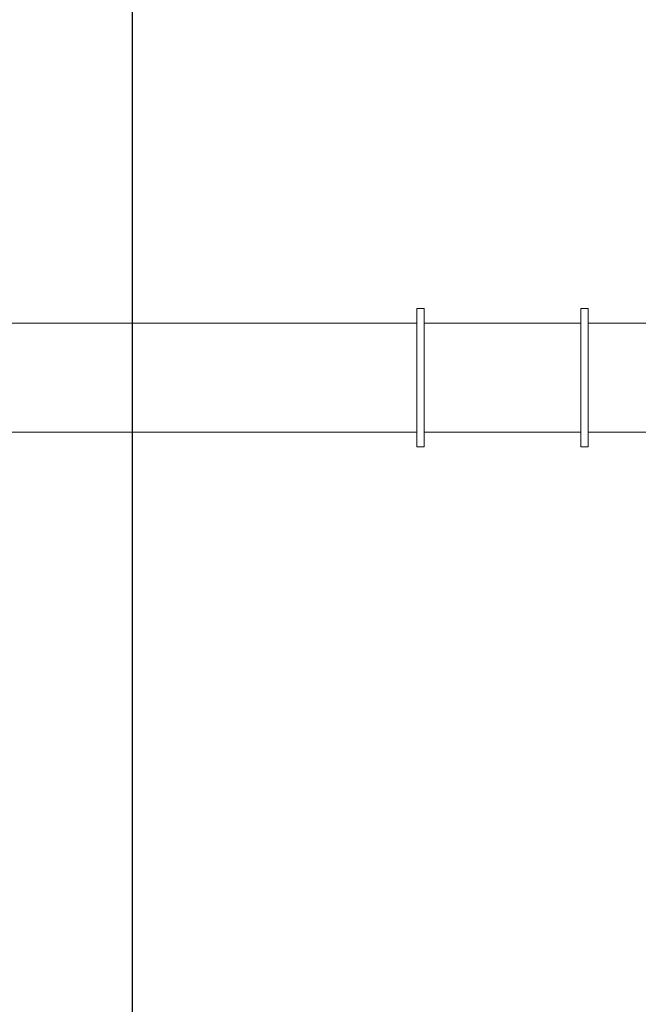
# Model space of a CAD drawing. Units: millimetres. Extents: x -3652 to 4975, y -5178 to 3850.
# Drawn here: x -3147 to -2642, y -518 to 287 of the extents above; entities that cross this region are included whole.
import ezdxf

# ---------------------------------------------------------------- set-up
doc = ezdxf.new("R2010")
doc.units = ezdxf.units.MM
doc.header["$LTSCALE"] = 700
doc.layers.add('HAGS-Dim Plan', color=7, linetype='Continuous')
doc.layers.add('HAGS-EN1176 Falling Space', color=30, linetype='Continuous')
doc.styles.get("Standard").update_dxf_attribs({"font": 'arial.ttf', "height": 300})
doc.dimstyles.new('HAGS - Dim Plan', dxfattribs={"dimtxt": 300, "dimasz": 200, "dimexe": 1.25, "dimexo": 0.625, "dimgap": 150, "dimtad": 0, "dimlfac": 0.001, "dimrnd": 0.05, "dimzin": 1, "dimdsep": 46, "dimtxsty": 'Standard', "dimcen": 0.1, "dimse1": 1, "dimse2": 1, "dimclrd": 1, "dimadec": 0, "dimazin": 0, "dimtfac": 1, "dimtmove": 0, "dimatfit": 3, "dimfxl": 1, "dimarcsym": 0})

# ---------------------------------------------------------------- blocks, each defined once
blk = doc.blocks.new('*D197')
at = {"layer": 'Defpoints', "color": 0, "transparency": 16777216}
for p in [(-3650.08, -3.99), (3649.65, -3.99), (3649.65, -4981.09)]:
    blk.add_point(p, dxfattribs=at)
at = {"layer": 'HAGS-Dim Plan', "color": 1, "lineweight": -2, "transparency": 16777216}
for p, q in [((-3450.08, -4981.09), (-709.19, -4981.09)), ((3449.65, -4981.09), (708.75, -4981.09))]:
    blk.add_line(p, q, dxfattribs=at)
at = {"layer": 'HAGS-Dim Plan', "color": 1, "transparency": 16777216}
for points in [[(-3450.08, -4947.76), (-3450.08, -5014.43), (-3650.08, -4981.09)], [(3449.65, -4947.76), (3449.65, -5014.43), (3649.65, -4981.09)]]:
    blk.add_solid(points, dxfattribs=at)
at = {"layer": 'HAGS-Dim Plan', "color": 0, "transparency": 16777216, "insert": (-0.22, -4981.09), "char_height": 300, "attachment_point": 5}
blk.add_mtext('7.30m', dxfattribs=at)
blk = doc.blocks.new('A$C775E3B5B')
at = {"lineweight": 0}
for p, q in [((617.83, 1131.71), (623.83, 1131.71)), ((617.83, 1131.71), (617.83, 1131.63)), ((617.83, 1131.71), (623.83, 1131.71)), ((617.83, 1131.71), (617.83, 1131.63)), ((617.83, 1131.63), (623.83, 1131.63)), ((617.83, 1131.63), (623.83, 1131.63)), ((617.83, 1131.63), (617.83, 1018.8)), ((617.83, 1131.63), (617.83, 1018.8)), ((623.83, 1131.71), (623.83, 1131.63)), ((623.83, 1131.71), (623.83, 1131.63)), ((623.83, 1131.63), (623.83, 1018.8)), ((623.83, 1131.63), (623.83, 1018.8)), ((751.83, 1131.71), (757.83, 1131.71)), ((751.83, 1131.71), (751.83, 1131.63)), ((751.83, 1131.71), (757.83, 1131.71)), ((751.83, 1131.71), (751.83, 1131.63)), ((751.83, 1131.63), (757.83, 1131.63)), ((751.83, 1131.63), (751.83, 1018.8)), ((751.83, 1131.63), (751.83, 1018.8)), ((751.83, 1131.63), (757.83, 1131.63)), ((757.83, 1131.71), (757.83, 1131.63)), ((757.83, 1131.71), (757.83, 1131.63)), ((757.83, 1131.63), (757.83, 1018.8)), ((757.83, 1131.63), (757.83, 1018.8)), ((617.83, 1119.66), (56.43, 1119.66)), ((617.83, 1119.66), (56.43, 1119.66)), ((751.83, 1119.66), (623.83, 1119.66)), ((751.83, 1119.66), (623.83, 1119.66)), ((2587.83, 1119.66), (757.83, 1119.66)), ((2587.83, 1119.66), (757.83, 1119.66)), ((617.83, 1030.76), (56.43, 1030.76)), ((617.83, 1030.76), (56.43, 1030.76)), ((751.83, 1030.76), (623.83, 1030.76)), ((751.83, 1030.76), (623.83, 1030.76)), ((2587.83, 1030.76), (757.83, 1030.76)), ((2587.83, 1030.76), (757.83, 1030.76)), ((617.83, 1018.8), (623.83, 1018.8)), ((617.83, 1018.8), (617.83, 1018.71)), ((617.83, 1018.8), (623.83, 1018.8)), ((617.83, 1018.8), (617.83, 1018.71)), ((617.83, 1018.71), (623.83, 1018.71)), ((623.83, 1018.8), (623.83, 1018.71)), ((623.83, 1018.8), (623.83, 1018.71)), ((751.83, 1018.8), (757.83, 1018.8)), ((751.83, 1018.8), (757.83, 1018.8)), ((751.83, 1018.8), (751.83, 1018.71)), ((751.83, 1018.8), (751.83, 1018.71)), ((751.83, 1018.71), (757.83, 1018.71)), ((757.83, 1018.8), (757.83, 1018.71)), ((757.83, 1018.8), (757.83, 1018.71))]:
    blk.add_line(p, q, dxfattribs=at)

msp = doc.modelspace()

# ---------------------------------------------------------------- linework, layer by layer
at = {"layer": 'HAGS-EN1176 Falling Space'}
msp.add_lwpolyline([(3055, -3850), (3055, 3850), (-3055, 3850), (-3055, -3850)], close=True, dxfattribs=at)

# ---------------------------------------------------------------- block references
msp.add_blockref('A$C775E3B5B', (-3440.519, -1081.031))

# ---------------------------------------------------------------- dimensions: what is measured, and where the dimension line sits
at = {"layer": 'HAGS-Dim Plan'}
dim = msp.add_linear_dim(base=(3649.65, -4981.092), p1=(-3650.081, -3.987), p2=(3649.65, -3.987), dimstyle='HAGS - Dim Plan', override={"dimpost": 'm'}, dxfattribs=at)
dim.commit()
dim.dimension.update_dxf_attribs({"geometry": '*D197', "text_midpoint": (-0.215, -4981.092)})

doc.saveas('drawing.dxf')
